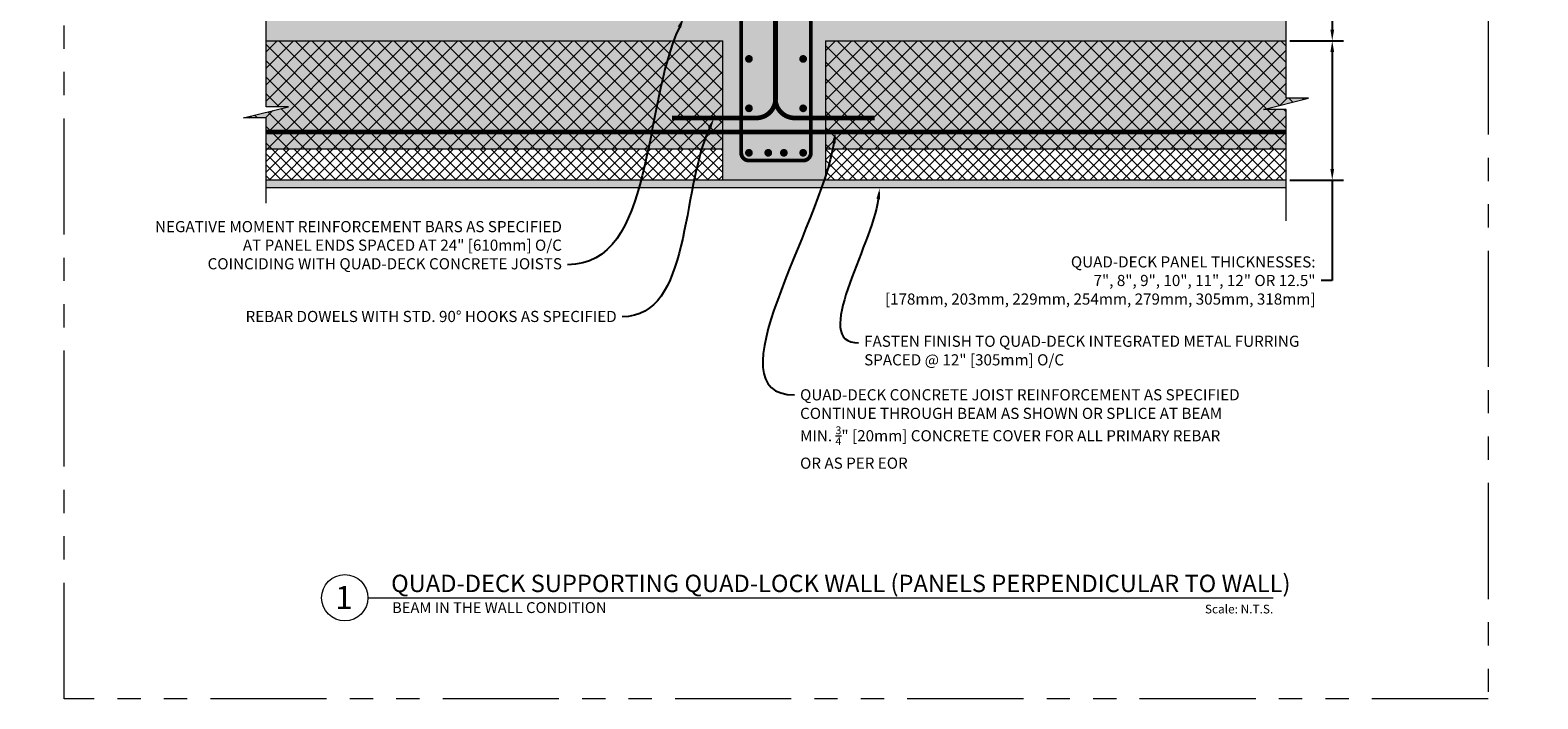
# Model space of a CAD drawing. Units: inches. Extents: x -39 to 2941, y 237 to 341.
# Drawn here: x 2480 to 2578, y 237 to 280 of the extents above; entities that cross this region are included whole.
import ezdxf
from ezdxf import colors
from ezdxf.entities.mleader import LeaderData, LeaderLine
from ezdxf.enums import TextEntityAlignment as Align
from ezdxf.math import Vec2, Vec3

# ---------------------------------------------------------------- set-up
doc = ezdxf.new("R2010")
doc.units = ezdxf.units.IN
doc.header["$MEASUREMENT"] = 0
doc.linetypes.add('PHANTOM2', pattern=[1.25, 0.625, -0.125, 0.125, -0.125, 0.125, -0.125])
doc.layers.add('0 @ 1', color=7, linetype='Continuous')
for name, color, linetype, lineweight in [('QD - Dimensions Callouts', 7, 'Continuous', 5), ('QD - Hatch', 7, 'Continuous', 0), ('QD - Object Lines', 7, 'Continuous', 18), ('QD - Object Thinner Lines', 7, 'Continuous', 9)]:
    doc.layers.add(name, color=color, linetype=linetype, lineweight=lineweight)
doc.layers.add('VP Boundary', color=7, linetype='Continuous', plot=False)
doc.styles.get("Standard").update_dxf_attribs({"font": 'arial.ttf'})
doc.styles.add('Tahoma', font='tahoma.ttf')
doc.dimstyles.new('Deck Details', dxfattribs={"dimscale": 4, "dimtxt": 0.18, "dimasz": 0.18, "dimexe": 0.18, "dimexo": 0.0625, "dimgap": 0.09, "dimtad": 0, "dimdec": 4, "dimzin": 3, "dimdsep": 46, "dimlunit": 4, "dimtxsty": 'Standard', "dimcen": 0.09, "dimclrt": 7, "dimadec": 0, "dimazin": 0, "dimtfac": 0.77, "dimtdec": 4, "dimtofl": 0, "dimtmove": 0, "dimatfit": 3, "dimfxl": 0, "dimtolj": 1, "dimtzin": 0, "dimarcsym": 0})

# ---------------------------------------------------------------- blocks, each defined once
blk = doc.blocks.new('_Integral')
at = {"color": 0, "linetype": 'ByBlock', "lineweight": -2}
for centre, start, end in [((0.44, -0.09), 102, 168), ((-0.44, 0.09), 282, 348)]:
    blk.add_arc(centre, 0.454, start, end, dxfattribs=at)
blk = doc.blocks.new('_DotBlank')
at = {"color": 0, "linetype": 'ByBlock', "lineweight": -2}
blk.add_line((-0.5, 0), (-1, 0), dxfattribs=at)
blk.add_circle((0, 0), 0.5, dxfattribs=at)
blk = doc.blocks.new('*D133')
at = {"layer": 'Defpoints', "color": 0}
for p in [(2561.364, 279.734), (2561.364, 270.734), (2564.346, 270.734)]:
    blk.add_point(p, dxfattribs=at)
at = {"layer": 'QD - Dimensions Callouts', "color": 0, "lineweight": -2}
for p, q in [((2561.614, 279.734), (2565.066, 279.734)), ((2564.346, 279.014), (2564.346, 271.454)), ((2561.614, 270.734), (2565.066, 270.734)), ((2564.346, 270.734), (2564.346, 264.257)), ((2564.346, 264.257), (2563.626, 264.257))]:
    blk.add_line(p, q, dxfattribs=at)
at = {"layer": 'QD - Dimensions Callouts', "color": 0}
for points in [[(2564.226, 279.014), (2564.466, 279.014), (2564.346, 279.734)], [(2564.226, 271.454), (2564.466, 271.454), (2564.346, 270.734)]]:
    blk.add_solid(points, dxfattribs=at)
at = {"layer": 'QD - Dimensions Callouts', "color": 7, "insert": (2563.266, 264.257), "char_height": 0.72, "attachment_point": 6}
blk.add_mtext('\\A1;QUAD-DECK PANEL THICKNESSES:\\P7", 8", 9", 10", 11", 12" OR 12.5"\\P[178mm, 203mm, 229mm, 254mm, 279mm, 305mm, 318mm]', dxfattribs=at)
blk = doc.blocks.new('*D134')
at = {"layer": 'Defpoints', "color": 0}
for p in [(2561.364, 282.734), (2561.364, 279.734), (2564.346, 279.734)]:
    blk.add_point(p, dxfattribs=at)
at = {"layer": 'QD - Dimensions Callouts', "color": 0, "lineweight": -2}
for p, q in [((2563.626, 287.167), (2564.346, 287.167)), ((2564.346, 287.167), (2564.346, 282.734)), ((2561.614, 282.734), (2565.066, 282.734)), ((2564.346, 282.014), (2564.346, 280.454)), ((2561.614, 279.734), (2565.066, 279.734))]:
    blk.add_line(p, q, dxfattribs=at)
at = {"layer": 'QD - Dimensions Callouts', "color": 0}
for points in [[(2564.226, 282.014), (2564.466, 282.014), (2564.346, 282.734)], [(2564.226, 280.454), (2564.466, 280.454), (2564.346, 279.734)]]:
    blk.add_solid(points, dxfattribs=at)
at = {"layer": 'QD - Dimensions Callouts', "color": 7, "insert": (2556.948, 287.167), "char_height": 0.72, "attachment_point": 5}
blk.add_mtext('\\A1;SLAB THICKNESS RANGE\\P2" TO 6" [50mm TO 150mm]', dxfattribs=at)
blk = doc.blocks.new('rebar cage 2')
at = {"layer": 'QD - Hatch', "const_width": 0.25}
for points in [[(-1.75, 0), (1.75, 0, -0.414214), (2.25, -0.5), (2.25, -17.535, -0.414214), (1.75, -18.035), (-1.75, -18.035, -0.414214), (-2.25, -17.535), (-2.25, -0.5, -0.414214)], [(-1.875, -0.5, 1), (-1.625, -0.5, 1)], [(-0.629, -0.5, -1), (-0.379, -0.5, -1)], [(0.629, -0.5, 1), (0.379, -0.5, 1)], [(1.625, -0.5, 1), (1.875, -0.5, 1)], [(-1.875, -11.47, 1), (-1.625, -11.47, 1)], [(1.625, -11.47, 1), (1.875, -11.47, 1)], [(-1.875, -14.661, 1), (-1.625, -14.661, 1)], [(1.625, -14.661, 1), (1.875, -14.661, 1)], [(-1.875, -17.535, 1), (-1.625, -17.535, 1)], [(-0.629, -17.535, 1), (-0.379, -17.535, 1)], [(0.629, -17.535, -1), (0.379, -17.535, -1)], [(1.625, -17.535, 1), (1.875, -17.535, 1)]]:
    blk.add_lwpolyline(points, format="xyb", close=True, dxfattribs=at)
for points in [[(-1.691, 0), (-0.671, -1.02)], [(-2.25, -0.545), (-1.23, -1.566)]]:
    blk.add_lwpolyline(points, dxfattribs=at)
blk = doc.blocks.new('*U194')
at = {"layer": 'QD - Object Lines'}
blk.add_line((0.842, -0.513), (10.615, -0.513), dxfattribs=at)
blk.add_circle((0.592, -0.513), 0.25, dxfattribs=at)
at = {"layer": 'QD - Object Lines', "style": 'Tahoma', "flags": 8}
blk.add_attdef('VIEWNAME', text='', height=0.188, dxfattribs=at).set_placement((1.092, -0.511), align=Align.BOTTOM_LEFT)
blk.add_attdef('#_001', (0.488, -0.637), '', height=0.25, dxfattribs=at)
blk.add_attdef('VPSCALE', text='', height=0.0938, dxfattribs=at).set_placement((10.615, -0.589), align=Align.TOP_RIGHT)

msp = doc.modelspace()

# ---------------------------------------------------------------- hatches: boundary and pattern name
at = {"layer": 'QD - Hatch'}
h = msp.add_hatch(dxfattribs=at)
h.set_pattern_fill('AR-CONC', color=256, scale=0.4)
h.set_pattern_definition([(50, (0, -110), (2.8690407, -0.2510085), [0.3, -3.3]), (355, (0, -110), (-0.5550053, 3.0087685), [0.24, -2.64]), (100.45144, (0.239, -110.021), (2.3140354, 2.75776), [0.2549608, -2.8045684]), (46.1842, (0, -109.2), (4.2689653, -0.662077), [0.45, -4.95]), (96.63564, (0.3557, -109.255), (3.738648, 3.8964744), [0.3824414, -4.206855]), (351.18416, (0, -109.2), (3.738648, 3.8964744), [0.36, -3.96]), (21, (0.4, -109.4), (2.3876282, -1.6104756), [0.3, -3.3]), (326, (0.4, -109.4), (0.9732613, 2.9006002), [0.24, -2.64]), (71.45144, (0.599, -109.5342), (3.3608895, 1.2901246), [0.2549608, -2.8045684]), (37.5, (0, -110), (0.04863942, 1.3315754), [0, -2.608, 0, -2.68, 0, -2.65]), (7.5, (0, -110), (1.05227815, 1.57764685), [0, -1.528, 0, -2.548, 0, -1.01]), (327.5, (-0.892, -110), (2.13528974, -0.0902195), [0, -1, 0, -3.12, 0, -4.14]), (317.5, (-1.292, -110), (2.3327447, 0.4004199), [0, -1.3, 0, -2.072, 0, -2.94])])
h.paths.add_polyline_path([(2531.42941, 306.7341), (2531.42941, 318.7341), (2531.42941, 324.87238), (2528.84533, 324.87238), (2528.84533, 323.41694), (2528.11957, 326.32783), (2528.11957, 324.87238), (2525.42941, 324.87238), (2525.42941, 318.7341), (2525.42941, 306.7341), (2525.42941, 294.7341), (2525.42941, 282.7341), (2522.30441, 282.7341), (2495.49447, 282.7341), (2495.49447, 279.7341), (2561.36434, 279.7341), (2561.36434, 282.7341), (2534.55441, 282.7341), (2532.30441, 282.7341), (2531.42941, 282.7341), (2531.42941, 294.7341)])
h.paths.add_polyline_path([(2524.98731, 272.7341), (2524.98731, 270.7341), (2531.6222, 270.7341), (2531.6222, 272.7341), (2561.36434, 272.7341), (2561.36434, 275.30521), (2559.9089, 275.30521), (2562.81978, 276.03097), (2561.36434, 276.03097), (2561.36434, 279.7341), (2495.49447, 279.7341), (2495.49447, 275.48097), (2496.94991, 275.48097), (2494.03903, 274.75521), (2495.49447, 274.75521), (2495.49447, 272.7341)])
h = msp.add_hatch(dxfattribs=at)
h.set_pattern_fill('AR-SAND', color=256, scale=0.24)
h.set_pattern_definition([(37.5, (0, -110), (-0.015118406, 0.462437705), [0, -0.3648, 0, -0.408, 0, -0.39]), (7.5, (0, -110), (0.42474641, 0.67731506), [0, -0.1968, 0, -0.3288, 0, -0.126]), (327.5, (-0.2952, -110), (0.747394047, 0.00135817), [0, -0.12, 0, -0.432, 0, -0.564]), (317.5, (-0.2952, -110), (0.72147039, 0.21064214), [0, -0.06, 0, -0.2832, 0, -0.324])])
h.paths.add_polyline_path([(2535.05441, 324.87238), (2534.55441, 324.87238), (2534.55441, 283.2341), (2535.05441, 283.2341)])
h.paths.add_polyline_path([(2495.49447, 270.2341), (2561.36434, 270.2341), (2561.36434, 270.7341), (2495.49447, 270.7341)])
h = msp.add_hatch(dxfattribs=at)
h.set_pattern_fill('ANSI37', color=253, scale=6)
h.set_pattern_definition([(45, (0, -110), (-0.53033009, 0.53033009), []), (135, (0, -110), (-0.53033009, -0.53033009), [])])
h.paths.add_polyline_path([(2524.98731, 272.7341), (2524.98731, 279.7341), (2495.49447, 279.7341), (2495.49447, 275.48097), (2496.94991, 275.48097), (2494.03903, 274.75521), (2495.49447, 274.75521), (2495.49447, 272.7341)])
h.paths.add_polyline_path([(2531.6222, 279.7341), (2531.6222, 272.7341), (2561.36434, 272.7341), (2561.36434, 275.30521), (2559.9089, 275.30521), (2562.81978, 276.03097), (2561.36434, 276.03097), (2561.36434, 279.7341)])
h = msp.add_hatch(dxfattribs=at)
h.set_pattern_fill('ANSI37', color=253, scale=4)
h.set_pattern_definition([(45, (0, -110), (-0.35355339, 0.35355339), []), (135, (0, -110), (-0.35355339, -0.35355339), [])])
h.paths.add_polyline_path([(2524.98731, 270.7341), (2524.98731, 272.7341), (2495.49447, 272.7341), (2495.49447, 270.7341)])
h = msp.add_hatch(dxfattribs=at)
h.set_pattern_fill('ANSI37', color=253, scale=4)
h.set_pattern_definition([(45, (-342.0712, 1.2249), (-0.35355339, 0.35355339), []), (135, (-342.0712, 1.2249), (-0.35355339, -0.35355339), [])])
h.paths.add_polyline_path([(2561.36434, 270.7341), (2561.36434, 272.7341), (2531.6222, 272.7341), (2531.6222, 270.7341)])

# ---------------------------------------------------------------- linework, layer by layer
at = {"layer": 'QD - Dimensions Callouts', "color": 0}
for points in [[(2495.49447, 269.2458), (2495.49447, 274.75521), (2494.03903, 274.75521), (2496.94991, 275.48097), (2495.49447, 275.48097), (2495.49447, 285.24411)], [(2561.36434, 268.11834), (2561.36434, 275.30521), (2559.9089, 275.30521), (2562.81978, 276.03097), (2561.36434, 276.03097), (2561.36434, 285.24411)]]:
    msp.add_lwpolyline(points, dxfattribs=at)
at = {"layer": 'QD - Hatch', "color": 0, "const_width": 0.3}
for points in [[(2528.39884, 305.61145), (2528.39884, 276.00239, -0.41421356), (2527.1514, 274.75495), (2521.71396, 274.75495)], [(2528.38654, 298.86157), (2528.38654, 276.00239, 0.41421356), (2529.63398, 274.75495), (2534.797, 274.75495)]]:
    msp.add_lwpolyline(points, format="xyb", dxfattribs=at)
msp.add_lwpolyline([(2561.36434, 273.84442), (2495.49447, 273.84442)], dxfattribs=at)
at = {"layer": 'QD - Object Lines'}
for p, q in [((2495.49447, 279.7341), (2524.98731, 279.7341)), ((2531.6222, 279.7341), (2561.36434, 279.7341)), ((2524.98731, 272.7341), (2495.49447, 272.7341)), ((2561.36434, 272.7341), (2531.6222, 272.7341)), ((2561.36434, 270.7341), (2495.49447, 270.7341))]:
    msp.add_line(p, q, dxfattribs=at)
msp.add_lwpolyline([(2531.6222, 279.7341), (2531.6222, 270.7341), (2524.98731, 270.7341), (2524.98731, 279.7341)], dxfattribs=at)
at = {"layer": 'QD - Object Thinner Lines', "color": 0}
msp.add_line((2561.36434, 270.2341), (2495.49447, 270.2341), dxfattribs=at)
at = {"layer": 'VP Boundary', "color": 254, "linetype": 'PHANTOM2', "lineweight": 0, "ltscale": 12}
msp.add_lwpolyline([(2482.45239, 341.17849), (2574.40642, 341.17849), (2574.40642, 237.23007), (2482.45239, 237.23007)], close=True, dxfattribs=at)

# ---------------------------------------------------------------- block references
msp.add_blockref('rebar cage 2', (2528.42941, 290.04022))
at = {"layer": '0 @ 1'}
ref = msp.add_blockref('*U194', (2497.03925, 246.83418), dxfattribs=dict(at, xscale=5.982031850390181, yscale=5.982031850390181, zscale=5.982031850390181))
ref.add_attrib('VPSCALE', 'Scale: N.T.S.', dxfattribs={"layer": 'QD - Object Lines', "height": 0.5611146, "style": 'Tahoma'}).set_placement((2560.5356, 243.31077), align=Align.TOP_RIGHT)
ref.add_attrib('VIEWNAME', 'QUAD-DECK SUPPORTING QUAD-LOCK WALL (PANELS PERPENDICULAR TO WALL)', dxfattribs={"layer": 'QD - Object Lines', "height": 1.121631, "style": 'Tahoma'}).set_placement((2503.57282, 243.77796), align=Align.BOTTOM_LEFT)
ref.add_attrib('#_001', '1', (2499.9601, 243.02519), dxfattribs={"layer": 'QD - Object Lines', "height": 1.49551, "style": 'Tahoma'})

# ---------------------------------------------------------------- texts
at = {"insert": (2503.63039, 243.47576), "char_height": 0.7, "attachment_point": 1}
msp.add_mtext_dynamic_manual_height_columns('BEAM IN THE WALL CONDITION', width=29.6191619, gutter_width=0.8, heights=[3.45232], dxfattribs=at)

# ---------------------------------------------------------------- dimensions: what is measured, and where the dimension line sits
at = {"layer": 'QD - Dimensions Callouts'}
for base, p1, p2, text, override, picture, middle in [((2564.34575, 279.7341), (2561.36434, 282.7341), (2561.36434, 279.7341), 'SLAB THICKNESS RANGE\\P2" TO 6" [50mm TO 150mm]', {"dimtoh": 1, "dimtofl": 1, "dimtmove": 1}, '*D134', (2563.14943, 287.16705)), ((2564.34575, 270.7341), (2561.36434, 279.7341), (2561.36434, 270.7341), 'QUAD-DECK PANEL THICKNESSES:\\P7", 8", 9", 10", 11", 12" OR 12.5"\\P[178mm, 203mm, 229mm, 254mm, 279mm, 305mm, 318mm]', {"dimtoh": 1}, '*D133', (2549.63756, 264.2572))]:
    dim = msp.add_linear_dim(base=base, p1=p1, p2=p2, angle=90, text=text, dimstyle='Deck Details', override=override, dxfattribs=at)
    dim.commit()
    dim.dimension.update_dxf_attribs({"geometry": picture, "text_midpoint": middle, "dimtype": 160})

# ---------------------------------------------------------------- leaders
ml = msp.add_multileader_mtext('Standard', dxfattribs=at)
ml.set_content('NEGATIVE MOMENT REINFORCEMENT BARS AS SPECIFIED \\PAT PANEL ENDS SPACED AT 24" [610mm] O/C \\PCOINCIDING WITH QUAD-DECK CONCRETE JOISTS ', color=7)
ml.set_leader_properties(color=256)
ml.build(insert=Vec2(0, 0))
ml.multileader.update_dxf_attribs({"leader_type": 2, "text_right_attachment_type": 3, "dogleg_length": 0.36, "arrow_head_size": 0.72, "scale": 4})
ctx = ml.context
ctx.base_point, ctx.scale, ctx.char_height, ctx.arrow_head_size, ctx.landing_gap_size, ctx.plane_origin = Vec3(2485.2569, 267.70963), 4, 0.72, 0.72, 0.36, Vec3(2523.18389, 289.65276)
ctx.right_attachment, ctx.text_align_type = 3, 2
notes = []
notes.append((ctx, [(1, (1, 1, 0), (2516.40353, 265.27132), (-1, 0), 1.44, [(0, [(2522.49134, 281.2746)], 0, [])])]))
ctx.mtext.insert, ctx.mtext.width, ctx.mtext.alignment, ctx.mtext.flow_direction = Vec3(2514.60353, 268.09762), 50.3338185, 3, 5
ml = msp.add_multileader_mtext('Standard', dxfattribs=at)
ml.set_content('FASTEN FINISH TO QUAD-DECK INTEGRATED METAL FURRING \\PSPACED @ 12" [305mm] O/C', color=7)
ml.set_leader_properties(color=256)
ml.build(insert=Vec2(0, 0))
ml.multileader.update_dxf_attribs({"leader_type": 2, "text_right_attachment_type": 3, "dogleg_length": 0.36, "arrow_head_size": 0.72, "scale": 4})
ctx = ml.context
ctx.base_point, ctx.scale, ctx.char_height, ctx.arrow_head_size, ctx.landing_gap_size, ctx.plane_origin = Vec3(2339.82073, 267.60175), 4, 0.72, 0.72, 0.36, Vec3(2334.34543, 277.1361)
ctx.right_attachment = 3
notes.append((ctx, [(1, (1, 1, 0), (2338.38073, 267.60175), (1, 0), 1.44, [(0, [(2341.71455, 277.61043)], 0, [])])]))
ctx.mtext.insert, ctx.mtext.width, ctx.mtext.flow_direction = Vec3(2340.18073, 268.06759), 44.2083746, 5
ml = msp.add_multileader_mtext('Standard', dxfattribs=at)
ml.set_content('REBAR DOWELS WITH STD. 90%%D HOOKS AS SPECIFIED', color=7)
ml.set_leader_properties(color=256)
ml.build(insert=Vec2(0, 0))
ml.multileader.update_dxf_attribs({"leader_type": 2, "text_right_attachment_type": 3, "dogleg_length": 0.36, "arrow_head_size": 0.72, "scale": 4})
ctx = ml.context
ctx.base_point, ctx.scale, ctx.char_height, ctx.arrow_head_size, ctx.landing_gap_size, ctx.plane_origin = Vec3(2491.46452, 261.92736), 4, 0.72, 0.72, 0.36, Vec3(2524.11903, 285.59063)
ctx.right_attachment, ctx.text_align_type = 3, 2
notes.append((ctx, [(0, (1, 1, 0), (2519.93889, 261.91459), (-1, 0), 1.44, [(0, [(2524.43268, 274.75495)], 0, [])])]))
ctx.mtext.insert, ctx.mtext.width, ctx.mtext.alignment, ctx.mtext.flow_direction = Vec3(2518.13889, 262.2935), 50.3338185, 3, 5
ml = msp.add_multileader_mtext('Standard', dxfattribs=at)
ml.set_content('QUAD-DECK CONCRETE JOIST REINFORCEMENT AS SPECIFIED\\P{\\A1;MIN. \\H0.7x;\\S3/4;\\H1.4286x;" [20mm] CONCRETE COVER FOR ALL PRIMARY REBAR\\POR AS PER EOR}', color=7)
ml.set_leader_properties(color=256)
ml.set_arrow_properties(name='DOTBLANK')
ml.build(insert=Vec2(0, 0))
ml.multileader.update_dxf_attribs({"leader_type": 2, "text_right_attachment_type": 3, "dogleg_length": 0.36, "arrow_head_size": 1.08, "scale": 4})
ctx = ml.context
ctx.base_point, ctx.scale, ctx.char_height, ctx.arrow_head_size, ctx.landing_gap_size, ctx.plane_origin = Vec3(2404.07698, 255.11259), 4, 0.72, 1.08, 0.36, Vec3(2409.23032, 270.7341)
ctx.right_attachment = 3
notes.append((ctx, [(0, (1, 1, 0), (2402.63698, 255.11259), (1, 0), 1.44, [(1, [(2404.73416, 273.84442), (2406.72235, 273.84442)], 0, [])])]))
ctx.mtext.insert, ctx.mtext.width, ctx.mtext.defined_height, ctx.mtext.flow_direction = Vec3(2404.43698, 255.47873), 35.5079416, 3.15543, 5
ml = msp.add_multileader_mtext('Standard', dxfattribs=at)
ml.set_content('\\A1;%%C4{\\H0.77x;\\S3/4;\\H1.2987x;" [120mm] VOID FOR UTILITIES}', color=7)
ml.set_leader_properties(color=256)
ml.set_arrow_properties(name='INTEGRAL')
ml.build(insert=Vec2(0, 0))
ml.multileader.update_dxf_attribs({"leader_type": 2, "text_right_attachment_type": 3, "dogleg_length": 0.36, "arrow_head_size": 0.72, "scale": 4})
ctx = ml.context
ctx.base_point, ctx.scale, ctx.char_height, ctx.arrow_head_size, ctx.landing_gap_size, ctx.plane_origin = Vec3(2410.50448, 259.38875), 4, 0.72, 0.72, 0.36, Vec3(2416.07576, 272.22946)
ctx.right_attachment = 3
notes.append((ctx, [(0, (1, 1, 0), (2409.06448, 259.38875), (1, 0), 1.44, [(0, [(2414.79076, 274.2341)], 0, [])])]))
ctx.mtext.insert, ctx.mtext.width, ctx.mtext.flow_direction = Vec3(2410.86448, 259.8487), 20.1507091, 5
ml = msp.add_multileader_mtext('Standard', dxfattribs=at)
ml.set_content('QUAD-DECK CONCRETE JOIST REINFORCEMENT AS SPECIFIED\\PCONTINUE THROUGH BEAM AS SHOWN {\\C256;OR SPLICE AT BEAM} \\P{\\A1;MIN. \\H0.7x;\\S3/4;\\H1.4286x;" [20mm] CONCRETE COVER FOR ALL PRIMARY REBAR\\POR AS PER EOR}', color=7)
ml.set_leader_properties(color=256)
ml.build(insert=Vec2(0, 0))
ml.multileader.update_dxf_attribs({"leader_type": 2, "text_right_attachment_type": 3, "dogleg_length": 0.36, "arrow_head_size": 0.72, "scale": 4})
ctx = ml.context
ctx.base_point, ctx.scale, ctx.char_height, ctx.arrow_head_size, ctx.landing_gap_size, ctx.plane_origin = Vec3(2529.62104, 256.86667), 4, 0.72, 0.72, 0.36, Vec3(2522.55272, 270.89442)
ctx.right_attachment = 3
notes.append((ctx, [(0, (1, 1, 0), (2528.18104, 256.86667), (1, 0), 1.44, [(0, [(2532.26691, 273.84442)], 0, [])])]))
ctx.mtext.insert, ctx.mtext.width, ctx.mtext.defined_height, ctx.mtext.flow_direction = Vec3(2529.98104, 257.23281), 35.5079416, 3.15543, 5
ml = msp.add_multileader_mtext('Standard', dxfattribs=at)
ml.set_content('FASTEN FINISH TO QUAD-DECK INTEGRATED METAL FURRING \\PSPACED @ 12" [305mm] O/C', color=7)
ml.set_leader_properties(color=256)
ml.build(insert=Vec2(0, 0))
ml.multileader.update_dxf_attribs({"leader_type": 2, "text_right_attachment_type": 3, "dogleg_length": 0.36, "arrow_head_size": 0.72, "scale": 4})
ctx = ml.context
ctx.base_point, ctx.scale, ctx.char_height, ctx.arrow_head_size, ctx.landing_gap_size, ctx.plane_origin = Vec3(2437.05749, 260.22542), 4, 0.72, 0.72, 0.36, Vec3(2431.5822, 269.75977)
ctx.right_attachment = 3
notes.append((ctx, [(1, (1, 1, 0), (2435.61749, 260.22542), (1, 0), 1.44, [(0, [(2435.50375, 270.2341)], 0, [])])]))
ctx.mtext.insert, ctx.mtext.width, ctx.mtext.flow_direction = Vec3(2437.41749, 260.69126), 44.2083746, 5
ml = msp.add_multileader_mtext('Standard', dxfattribs=at)
ml.set_content('FASTEN FINISH TO QUAD-DECK INTEGRATED METAL FURRING \\PSPACED @ 12" [305mm] O/C', color=7)
ml.set_leader_properties(color=256)
ml.build(insert=Vec2(0, 0))
ml.multileader.update_dxf_attribs({"leader_type": 2, "text_right_attachment_type": 3, "dogleg_length": 0.36, "arrow_head_size": 0.72, "scale": 4})
ctx = ml.context
ctx.base_point, ctx.scale, ctx.char_height, ctx.arrow_head_size, ctx.landing_gap_size, ctx.plane_origin = Vec3(2533.75864, 260.22542), 4, 0.72, 0.72, 0.36, Vec3(2528.28334, 269.75977)
ctx.right_attachment = 3
notes.append((ctx, [(1, (1, 1, 0), (2532.31864, 260.22542), (1, 0), 1.44, [(0, [(2535.1245, 270.2341)], 0, [])])]))
ctx.mtext.insert, ctx.mtext.width, ctx.mtext.flow_direction = Vec3(2534.11864, 260.69126), 44.2083746, 5
for ctx, leaders in notes:
    for number, flags, end, landing, length, lines in leaders:
        leader = LeaderData()
        leader.index, (leader.has_last_leader_line, leader.has_dogleg_vector, leader.attachment_direction) = number, flags
        leader.last_leader_point, leader.dogleg_vector, leader.dogleg_length = Vec3(end), Vec3(landing), length
        for number, points, colour, breaks in lines:
            line = LeaderLine()
            line.index, line.vertices, line.color, line.breaks = number, Vec3.list(points), colors.encode_raw_color(colour), breaks
            leader.lines.append(line)
        ctx.leaders.append(leader)

doc.saveas('drawing.dxf')
